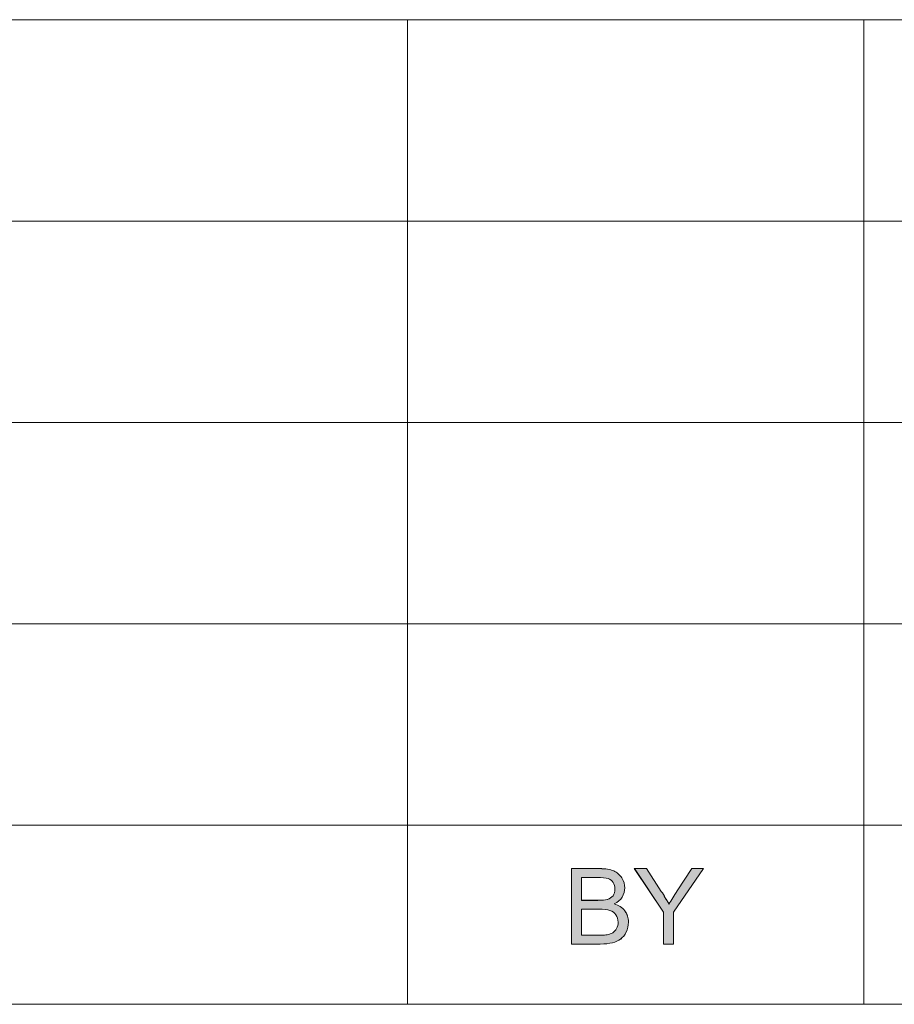
# Model space of a CAD drawing. Units: inches. Extents: x 6 to 205, y 7 to 290.
# Drawn here: x 57 to 76, y 19 to 40 of the extents above; entities that cross this region are included whole.
import ezdxf

# ---------------------------------------------------------------- set-up
doc = ezdxf.new("R2010")
doc.units = ezdxf.units.IN
doc.header["$MEASUREMENT"] = 0

# ---------------------------------------------------------------- blocks, each defined once
blk = doc.blocks.new('block 143')
at = {"color": 7, "lineweight": 13}
blk.add_lwpolyline([(75.242, 39.76), (75.242, 18.829)], dxfattribs=at)
blk = doc.blocks.new('block 142')
blk.add_blockref('block 143', (0, 0))
blk = doc.blocks.new('block 141')
blk.add_blockref('block 142', (0, 0))
blk = doc.blocks.new('block 146')
at = {"color": 7, "lineweight": 13}
blk.add_lwpolyline([(65.533, 39.76), (65.533, 18.829)], dxfattribs=at)
blk = doc.blocks.new('block 145')
blk.add_blockref('block 146', (0, 0))
blk = doc.blocks.new('block 144')
blk.add_blockref('block 145', (0, 0))
blk = doc.blocks.new('block 344')
at = {"lineweight": 0}
blk.add_open_spline([(69.024, 20.11), (69.024, 20.11), (69.024, 21.713), (69.024, 21.713), (69.024, 21.713), (69.625, 21.713), (69.625, 21.713), (69.747, 21.713), (69.846, 21.697), (69.92, 21.664), (69.993, 21.632), (70.052, 21.582), (70.093, 21.514), (70.135, 21.447), (70.156, 21.376), (70.156, 21.303), (70.156, 21.235), (70.138, 21.17), (70.1, 21.109), (70.063, 21.049), (70.007, 21), (69.932, 20.963), (70.029, 20.934), (70.104, 20.886), (70.156, 20.818), (70.208, 20.749), (70.234, 20.668), (70.234, 20.575), (70.234, 20.5), (70.218, 20.43), (70.186, 20.366), (70.155, 20.301), (70.115, 20.251), (70.069, 20.217), (70.022, 20.181), (69.964, 20.155), (69.893, 20.137), (69.823, 20.119), (69.737, 20.11), (69.635, 20.11), (69.635, 20.11), (69.024, 20.11), (69.024, 20.11)], degree=3, knots=[0, 0, 0, 0, 1, 1, 1, 2, 2, 2, 3, 3, 3, 4, 4, 4, 5, 5, 5, 6, 6, 6, 7, 7, 7, 8, 8, 8, 9, 9, 9, 10, 10, 10, 11, 11, 11, 12, 12, 12, 13, 13, 13, 14, 14, 14, 14], dxfattribs=at)
blk = doc.blocks.new('block 343')
blk.add_blockref('block 344', (0, 0))
blk = doc.blocks.new('block 346')
at = {"lineweight": 0}
blk.add_open_spline([(69.236, 21.04), (69.236, 21.04), (69.582, 21.04), (69.582, 21.04), (69.676, 21.04), (69.744, 21.046), (69.785, 21.058), (69.838, 21.074), (69.879, 21.101), (69.906, 21.138), (69.934, 21.175), (69.947, 21.222), (69.947, 21.278), (69.947, 21.331), (69.935, 21.378), (69.909, 21.418), (69.884, 21.459), (69.847, 21.486), (69.8, 21.501), (69.753, 21.516), (69.671, 21.524), (69.556, 21.524), (69.556, 21.524), (69.236, 21.524), (69.236, 21.524), (69.236, 21.524), (69.236, 21.04), (69.236, 21.04)], degree=3, knots=[0, 0, 0, 0, 1, 1, 1, 2, 2, 2, 3, 3, 3, 4, 4, 4, 5, 5, 5, 6, 6, 6, 7, 7, 7, 8, 8, 8, 9, 9, 9, 9], dxfattribs=at)
blk = doc.blocks.new('block 345')
blk.add_blockref('block 346', (0, 0))
blk = doc.blocks.new('block 348')
at = {"lineweight": 0}
blk.add_open_spline([(69.236, 20.3), (69.236, 20.3), (69.635, 20.3), (69.635, 20.3), (69.703, 20.3), (69.751, 20.302), (69.779, 20.307), (69.828, 20.316), (69.869, 20.331), (69.901, 20.351), (69.934, 20.371), (69.961, 20.401), (69.982, 20.44), (70.004, 20.479), (70.014, 20.524), (70.014, 20.575), (70.014, 20.635), (69.999, 20.687), (69.968, 20.731), (69.938, 20.775), (69.895, 20.806), (69.841, 20.824), (69.787, 20.841), (69.708, 20.85), (69.606, 20.85), (69.606, 20.85), (69.236, 20.85), (69.236, 20.85), (69.236, 20.85), (69.236, 20.3), (69.236, 20.3)], degree=3, knots=[0, 0, 0, 0, 1, 1, 1, 2, 2, 2, 3, 3, 3, 4, 4, 4, 5, 5, 5, 6, 6, 6, 7, 7, 7, 8, 8, 8, 9, 9, 9, 10, 10, 10, 10], dxfattribs=at)
blk = doc.blocks.new('block 347')
blk.add_blockref('block 348', (0, 0))
blk = doc.blocks.new('block 350')
at = {"lineweight": 0}
blk.add_open_spline([(69.024, 20.11), (69.024, 20.11), (69.024, 21.713), (69.024, 21.713), (69.024, 21.713), (69.625, 21.713), (69.625, 21.713), (69.747, 21.713), (69.845, 21.696), (69.92, 21.664), (69.993, 21.632), (70.052, 21.582), (70.093, 21.515), (70.135, 21.447), (70.156, 21.377), (70.156, 21.303), (70.156, 21.235), (70.137, 21.17), (70.1, 21.109), (70.063, 21.049), (70.007, 21), (69.932, 20.963), (70.029, 20.934), (70.103, 20.887), (70.155, 20.817), (70.208, 20.749), (70.234, 20.668), (70.234, 20.575), (70.234, 20.5), (70.218, 20.43), (70.186, 20.365), (70.155, 20.301), (70.115, 20.251), (70.069, 20.217), (70.022, 20.182), (69.964, 20.155), (69.893, 20.138), (69.823, 20.119), (69.736, 20.11), (69.635, 20.11), (69.635, 20.11), (69.024, 20.11), (69.024, 20.11)], degree=3, knots=[0, 0, 0, 0, 1, 1, 1, 2, 2, 2, 3, 3, 3, 4, 4, 4, 5, 5, 5, 6, 6, 6, 7, 7, 7, 8, 8, 8, 9, 9, 9, 10, 10, 10, 11, 11, 11, 12, 12, 12, 13, 13, 13, 14, 14, 14, 14], dxfattribs=at)
blk = doc.blocks.new('block 351')
at = {"lineweight": 0}
blk.add_open_spline([(69.236, 21.039), (69.236, 21.039), (69.582, 21.039), (69.582, 21.039), (69.677, 21.039), (69.744, 21.046), (69.784, 21.058), (69.839, 21.074), (69.879, 21.101), (69.906, 21.138), (69.934, 21.175), (69.947, 21.222), (69.947, 21.278), (69.947, 21.331), (69.935, 21.378), (69.909, 21.418), (69.884, 21.459), (69.847, 21.486), (69.8, 21.501), (69.753, 21.517), (69.671, 21.524), (69.556, 21.524), (69.556, 21.524), (69.236, 21.524), (69.236, 21.524), (69.236, 21.524), (69.236, 21.039), (69.236, 21.039)], degree=3, knots=[0, 0, 0, 0, 1, 1, 1, 2, 2, 2, 3, 3, 3, 4, 4, 4, 5, 5, 5, 6, 6, 6, 7, 7, 7, 8, 8, 8, 9, 9, 9, 9], dxfattribs=at)
blk = doc.blocks.new('block 352')
at = {"lineweight": 0}
blk.add_open_spline([(69.236, 20.3), (69.236, 20.3), (69.635, 20.3), (69.635, 20.3), (69.703, 20.3), (69.751, 20.302), (69.779, 20.307), (69.828, 20.315), (69.869, 20.33), (69.902, 20.351), (69.934, 20.371), (69.961, 20.4), (69.982, 20.44), (70.004, 20.479), (70.014, 20.523), (70.014, 20.575), (70.014, 20.635), (69.999, 20.686), (69.968, 20.731), (69.938, 20.775), (69.895, 20.806), (69.841, 20.823), (69.786, 20.842), (69.708, 20.851), (69.606, 20.851), (69.606, 20.851), (69.236, 20.851), (69.236, 20.851), (69.236, 20.851), (69.236, 20.3), (69.236, 20.3)], degree=3, knots=[0, 0, 0, 0, 1, 1, 1, 2, 2, 2, 3, 3, 3, 4, 4, 4, 5, 5, 5, 6, 6, 6, 7, 7, 7, 8, 8, 8, 9, 9, 9, 10, 10, 10, 10], dxfattribs=at)
blk = doc.blocks.new('block 353')
h = blk.add_hatch(color=7)
h.dxf.hatch_style = 2
edge = h.paths.add_edge_path()
edge.add_spline(control_points=[(69.024, 20.11), (69.024, 20.11), (69.024, 21.713), (69.024, 21.713), (69.024, 21.713), (69.625, 21.713), (69.625, 21.713), (69.748, 21.713), (69.845, 21.696), (69.919, 21.664), (69.993, 21.632), (70.052, 21.582), (70.093, 21.515), (70.135, 21.447), (70.156, 21.377), (70.156, 21.303), (70.156, 21.235), (70.138, 21.17), (70.1, 21.109), (70.063, 21.049), (70.007, 21), (69.932, 20.963), (70.029, 20.934), (70.103, 20.887), (70.155, 20.817), (70.208, 20.749), (70.233, 20.668), (70.233, 20.575), (70.233, 20.5), (70.218, 20.43), (70.186, 20.365), (70.155, 20.301), (70.115, 20.251), (70.068, 20.217), (70.022, 20.182), (69.963, 20.155), (69.893, 20.138), (69.823, 20.119), (69.736, 20.11), (69.635, 20.11), (69.635, 20.11), (69.024, 20.11), (69.024, 20.11)], knot_values=[0, 0, 0, 0, 1, 1, 1, 2, 2, 2, 3, 3, 3, 4, 4, 4, 5, 5, 5, 6, 6, 6, 7, 7, 7, 8, 8, 8, 9, 9, 9, 10, 10, 10, 11, 11, 11, 12, 12, 12, 13, 13, 13, 14, 14, 14, 14], degree=3, periodic=1)
edge = h.paths.add_edge_path()
edge.add_spline(control_points=[(69.236, 21.039), (69.236, 21.039), (69.582, 21.039), (69.582, 21.039), (69.677, 21.039), (69.744, 21.046), (69.784, 21.058), (69.839, 21.074), (69.879, 21.101), (69.907, 21.138), (69.934, 21.175), (69.947, 21.222), (69.947, 21.278), (69.947, 21.331), (69.935, 21.378), (69.91, 21.418), (69.884, 21.459), (69.848, 21.486), (69.8, 21.501), (69.753, 21.517), (69.671, 21.524), (69.556, 21.524), (69.556, 21.524), (69.236, 21.524), (69.236, 21.524), (69.236, 21.524), (69.236, 21.039), (69.236, 21.039)], knot_values=[0, 0, 0, 0, 1, 1, 1, 2, 2, 2, 3, 3, 3, 4, 4, 4, 5, 5, 5, 6, 6, 6, 7, 7, 7, 8, 8, 8, 9, 9, 9, 9], degree=3, periodic=1)
edge = h.paths.add_edge_path()
edge.add_spline(control_points=[(69.236, 20.3), (69.236, 20.3), (69.635, 20.3), (69.635, 20.3), (69.704, 20.3), (69.751, 20.302), (69.779, 20.307), (69.828, 20.315), (69.869, 20.33), (69.901, 20.351), (69.934, 20.371), (69.961, 20.4), (69.982, 20.44), (70.003, 20.479), (70.014, 20.523), (70.014, 20.575), (70.014, 20.635), (69.999, 20.686), (69.968, 20.731), (69.938, 20.775), (69.895, 20.806), (69.84, 20.823), (69.786, 20.842), (69.708, 20.851), (69.606, 20.851), (69.606, 20.851), (69.236, 20.851), (69.236, 20.851), (69.236, 20.851), (69.236, 20.3), (69.236, 20.3)], knot_values=[0, 0, 0, 0, 1, 1, 1, 2, 2, 2, 3, 3, 3, 4, 4, 4, 5, 5, 5, 6, 6, 6, 7, 7, 7, 8, 8, 8, 9, 9, 9, 10, 10, 10, 10], degree=3, periodic=1)
at = {"lineweight": 0}
for points, knots in [([(69.024, 20.11), (69.024, 20.11), (69.024, 21.713), (69.024, 21.713), (69.024, 21.713), (69.625, 21.713), (69.625, 21.713), (69.748, 21.713), (69.845, 21.696), (69.919, 21.664), (69.993, 21.632), (70.052, 21.582), (70.093, 21.515), (70.135, 21.447), (70.156, 21.377), (70.156, 21.303), (70.156, 21.235), (70.138, 21.17), (70.1, 21.109), (70.063, 21.049), (70.007, 21), (69.932, 20.963), (70.029, 20.934), (70.103, 20.887), (70.155, 20.817), (70.208, 20.749), (70.233, 20.668), (70.233, 20.575), (70.233, 20.5), (70.218, 20.43), (70.186, 20.365), (70.155, 20.301), (70.115, 20.251), (70.068, 20.217), (70.022, 20.182), (69.963, 20.155), (69.893, 20.138), (69.823, 20.119), (69.736, 20.11), (69.635, 20.11), (69.635, 20.11), (69.024, 20.11), (69.024, 20.11)], [0, 0, 0, 0, 1, 1, 1, 2, 2, 2, 3, 3, 3, 4, 4, 4, 5, 5, 5, 6, 6, 6, 7, 7, 7, 8, 8, 8, 9, 9, 9, 10, 10, 10, 11, 11, 11, 12, 12, 12, 13, 13, 13, 14, 14, 14, 14]), ([(69.236, 21.039), (69.236, 21.039), (69.582, 21.039), (69.582, 21.039), (69.677, 21.039), (69.744, 21.046), (69.784, 21.058), (69.839, 21.074), (69.879, 21.101), (69.907, 21.138), (69.934, 21.175), (69.947, 21.222), (69.947, 21.278), (69.947, 21.331), (69.935, 21.378), (69.91, 21.418), (69.884, 21.459), (69.848, 21.486), (69.8, 21.501), (69.753, 21.517), (69.671, 21.524), (69.556, 21.524), (69.556, 21.524), (69.236, 21.524), (69.236, 21.524), (69.236, 21.524), (69.236, 21.039), (69.236, 21.039)], [0, 0, 0, 0, 1, 1, 1, 2, 2, 2, 3, 3, 3, 4, 4, 4, 5, 5, 5, 6, 6, 6, 7, 7, 7, 8, 8, 8, 9, 9, 9, 9]), ([(69.236, 20.3), (69.236, 20.3), (69.635, 20.3), (69.635, 20.3), (69.704, 20.3), (69.751, 20.302), (69.779, 20.307), (69.828, 20.315), (69.869, 20.33), (69.901, 20.351), (69.934, 20.371), (69.961, 20.4), (69.982, 20.44), (70.003, 20.479), (70.014, 20.523), (70.014, 20.575), (70.014, 20.635), (69.999, 20.686), (69.968, 20.731), (69.938, 20.775), (69.895, 20.806), (69.84, 20.823), (69.786, 20.842), (69.708, 20.851), (69.606, 20.851), (69.606, 20.851), (69.236, 20.851), (69.236, 20.851), (69.236, 20.851), (69.236, 20.3), (69.236, 20.3)], [0, 0, 0, 0, 1, 1, 1, 2, 2, 2, 3, 3, 3, 4, 4, 4, 5, 5, 5, 6, 6, 6, 7, 7, 7, 8, 8, 8, 9, 9, 9, 10, 10, 10, 10])]:
    blk.add_open_spline(points, degree=3, knots=knots, dxfattribs=at)
blk = doc.blocks.new('block 349')
for name in ['block 350', 'block 353', 'block 351', 'block 352']:
    blk.add_blockref(name, (0, 0))
blk = doc.blocks.new('block 355')
at = {"lineweight": 0}
blk.add_open_spline([(70.977, 20.11), (70.977, 20.11), (70.977, 20.789), (70.977, 20.789), (70.977, 20.789), (70.36, 21.713), (70.36, 21.713), (70.36, 21.713), (70.618, 21.713), (70.618, 21.713), (70.618, 21.713), (70.933, 21.23), (70.933, 21.23), (70.992, 21.139), (71.046, 21.049), (71.096, 20.959), (71.144, 21.042), (71.203, 21.137), (71.271, 21.242), (71.271, 21.242), (71.582, 21.713), (71.582, 21.713), (71.582, 21.713), (71.829, 21.713), (71.829, 21.713), (71.829, 21.713), (71.189, 20.789), (71.189, 20.789), (71.189, 20.789), (71.189, 20.11), (71.189, 20.11), (71.189, 20.11), (70.977, 20.11), (70.977, 20.11)], degree=3, knots=[0, 0, 0, 0, 1, 1, 1, 2, 2, 2, 3, 3, 3, 4, 4, 4, 5, 5, 5, 6, 6, 6, 7, 7, 7, 8, 8, 8, 9, 9, 9, 10, 10, 10, 11, 11, 11, 11], dxfattribs=at)
blk = doc.blocks.new('block 354')
blk.add_blockref('block 355', (0, 0))
blk = doc.blocks.new('block 357')
at = {"lineweight": 0}
blk.add_open_spline([(70.977, 20.11), (70.977, 20.11), (70.977, 20.789), (70.977, 20.789), (70.977, 20.789), (70.36, 21.713), (70.36, 21.713), (70.36, 21.713), (70.617, 21.713), (70.617, 21.713), (70.617, 21.713), (70.933, 21.229), (70.933, 21.229), (70.991, 21.14), (71.046, 21.049), (71.096, 20.959), (71.144, 21.042), (71.203, 21.137), (71.271, 21.242), (71.271, 21.242), (71.582, 21.713), (71.582, 21.713), (71.582, 21.713), (71.829, 21.713), (71.829, 21.713), (71.829, 21.713), (71.189, 20.789), (71.189, 20.789), (71.189, 20.789), (71.189, 20.11), (71.189, 20.11), (71.189, 20.11), (70.977, 20.11), (70.977, 20.11)], degree=3, knots=[0, 0, 0, 0, 1, 1, 1, 2, 2, 2, 3, 3, 3, 4, 4, 4, 5, 5, 5, 6, 6, 6, 7, 7, 7, 8, 8, 8, 9, 9, 9, 10, 10, 10, 11, 11, 11, 11], dxfattribs=at)
blk = doc.blocks.new('block 358')
h = blk.add_hatch(color=7)
h.dxf.hatch_style = 2
edge = h.paths.add_edge_path()
edge.add_spline(control_points=[(70.977, 20.11), (70.977, 20.11), (70.977, 20.789), (70.977, 20.789), (70.977, 20.789), (70.359, 21.713), (70.359, 21.713), (70.359, 21.713), (70.617, 21.713), (70.617, 21.713), (70.617, 21.713), (70.933, 21.229), (70.933, 21.229), (70.991, 21.14), (71.046, 21.049), (71.097, 20.959), (71.144, 21.042), (71.203, 21.137), (71.271, 21.242), (71.271, 21.242), (71.582, 21.713), (71.582, 21.713), (71.582, 21.713), (71.829, 21.713), (71.829, 21.713), (71.829, 21.713), (71.189, 20.789), (71.189, 20.789), (71.189, 20.789), (71.189, 20.11), (71.189, 20.11), (71.189, 20.11), (70.977, 20.11), (70.977, 20.11)], knot_values=[0, 0, 0, 0, 1, 1, 1, 2, 2, 2, 3, 3, 3, 4, 4, 4, 5, 5, 5, 6, 6, 6, 7, 7, 7, 8, 8, 8, 9, 9, 9, 10, 10, 10, 11, 11, 11, 11], degree=3, periodic=1)
at = {"lineweight": 0}
blk.add_open_spline([(70.977, 20.11), (70.977, 20.11), (70.977, 20.789), (70.977, 20.789), (70.977, 20.789), (70.359, 21.713), (70.359, 21.713), (70.359, 21.713), (70.617, 21.713), (70.617, 21.713), (70.617, 21.713), (70.933, 21.229), (70.933, 21.229), (70.991, 21.14), (71.046, 21.049), (71.097, 20.959), (71.144, 21.042), (71.203, 21.137), (71.271, 21.242), (71.271, 21.242), (71.582, 21.713), (71.582, 21.713), (71.582, 21.713), (71.829, 21.713), (71.829, 21.713), (71.829, 21.713), (71.189, 20.789), (71.189, 20.789), (71.189, 20.789), (71.189, 20.11), (71.189, 20.11), (71.189, 20.11), (70.977, 20.11), (70.977, 20.11)], degree=3, knots=[0, 0, 0, 0, 1, 1, 1, 2, 2, 2, 3, 3, 3, 4, 4, 4, 5, 5, 5, 6, 6, 6, 7, 7, 7, 8, 8, 8, 9, 9, 9, 10, 10, 10, 11, 11, 11, 11], dxfattribs=at)
blk = doc.blocks.new('block 356')
for name in ['block 358', 'block 357']:
    blk.add_blockref(name, (0, 0))
blk = doc.blocks.new('block 342')
for name in ['block 343', 'block 349', 'block 356', 'block 354', 'block 345', 'block 347']:
    blk.add_blockref(name, (0, 0))
blk = doc.blocks.new('block 341')
blk.add_blockref('block 342', (0, 0))
blk = doc.blocks.new('block 469')
at = {"color": 7, "lineweight": 13}
blk.add_lwpolyline([(21.105, 18.829), (101.499, 18.829)], dxfattribs=at)
blk = doc.blocks.new('block 468')
blk.add_blockref('block 469', (0, 0))
blk = doc.blocks.new('block 467')
blk.add_blockref('block 468', (0, 0))
blk = doc.blocks.new('block 472')
at = {"color": 7, "lineweight": 13}
blk.add_lwpolyline([(101.499, 31.197), (21.105, 31.197)], dxfattribs=at)
blk = doc.blocks.new('block 471')
blk.add_blockref('block 472', (0, 0))
blk = doc.blocks.new('block 470')
blk.add_blockref('block 471', (0, 0))
blk = doc.blocks.new('block 475')
at = {"color": 7, "lineweight": 13}
blk.add_lwpolyline([(101.499, 26.915), (21.105, 26.915)], dxfattribs=at)
blk = doc.blocks.new('block 474')
blk.add_blockref('block 475', (0, 0))
blk = doc.blocks.new('block 473')
blk.add_blockref('block 474', (0, 0))
blk = doc.blocks.new('block 478')
at = {"color": 7, "lineweight": 13}
blk.add_lwpolyline([(21.105, 22.634), (101.499, 22.634)], dxfattribs=at)
blk = doc.blocks.new('block 477')
blk.add_blockref('block 478', (0, 0))
blk = doc.blocks.new('block 476')
blk.add_blockref('block 477', (0, 0))
blk = doc.blocks.new('block 2386')
at = {"color": 7, "lineweight": 13}
blk.add_lwpolyline([(21.105, 35.478), (101.499, 35.478)], dxfattribs=at)
blk = doc.blocks.new('block 2385')
blk.add_blockref('block 2386', (0, 0))
blk = doc.blocks.new('block 2384')
blk.add_blockref('block 2385', (0, 0))
blk = doc.blocks.new('block 2392')
at = {"color": 7, "lineweight": 13}
blk.add_lwpolyline([(21.105, 39.76), (101.499, 39.76)], dxfattribs=at)
blk = doc.blocks.new('block 2391')
blk.add_blockref('block 2392', (0, 0))
blk = doc.blocks.new('block 2390')
blk.add_blockref('block 2391', (0, 0))
blk = doc.blocks.new('block 93')
for name in ['block 2390', 'block 144', 'block 141', 'block 2384', 'block 470', 'block 473', 'block 476', 'block 341', 'block 467']:
    blk.add_blockref(name, (0, 0))

msp = doc.modelspace()

# ---------------------------------------------------------------- block references
msp.add_blockref('block 93', (0, 0))

doc.saveas('drawing.dxf')
